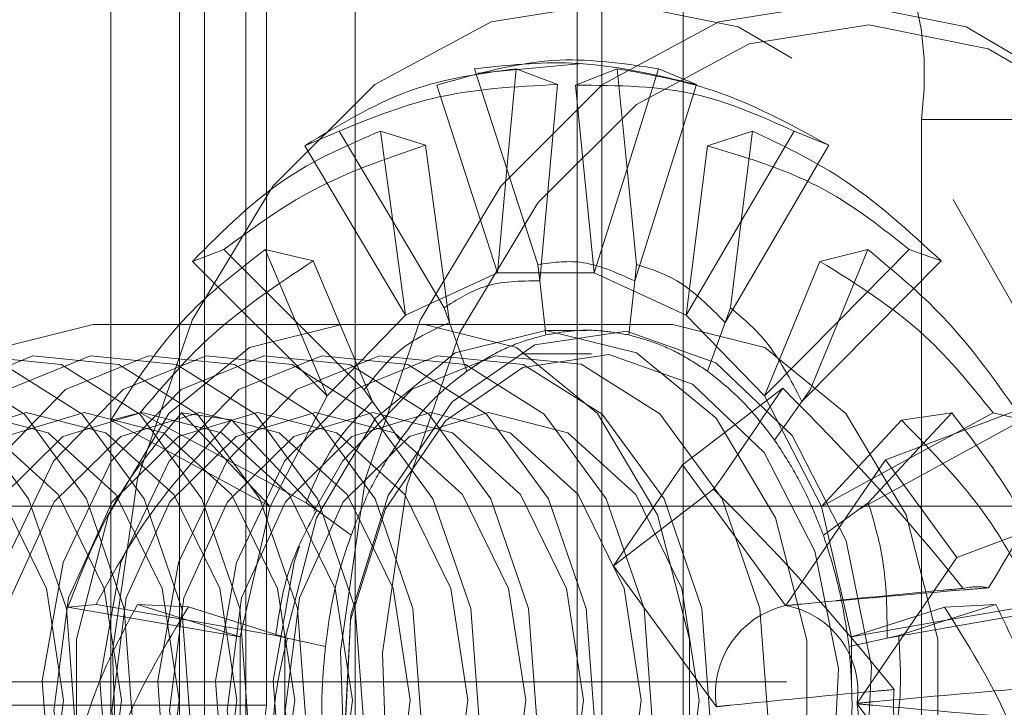
# Paper-space layout 'Sheet2' of a CAD drawing. Units: inches. Extents: x 0.1 to 18.4, y 0.1 to 10.9.
# Drawn here: x 4.2 to 4.3, y 2.5 to 2.6 of the extents above; entities that cross this region are included whole.
import ezdxf

# ---------------------------------------------------------------- set-up
doc = ezdxf.new("R2010")
doc.units = ezdxf.units.IN
doc.header["$MEASUREMENT"] = 0
doc.linetypes.add('HIDDEN', pattern=[0.07500000000000001, 0.05, -0.025])

psp = doc.layouts.new('Sheet2')

# ---------------------------------------------------------------- linework, layer by layer
at = {"color": 7, "linetype": 'HIDDEN', "lineweight": 18}
for p, q in [((4.246297414626413, 2.400989650248232), (4.246297414626413, 2.580074189450711)), ((4.24165760635091, 2.576290587650842), (4.24165760635091, 2.404773252048101)), ((4.243576584328006, 2.537154742115871), (4.243576584328006, 2.575833757119812)), ((4.245438916271508, 2.575833757119812), (4.245438916271508, 2.40523008257913)), ((4.246018892305946, 2.546306198064694), (4.246018892305946, 2.575833757119812)), ((4.248497844170525, 2.493812759744485), (4.248497844170525, 2.575833757119812)), ((4.254718532822513, 2.575833757119812), (4.254718532822513, 2.493812759744485)), ((4.255412160666549, 2.575833757119812), (4.255412160666549, 2.40523008257913)), ((4.257685228003385, 2.493812759744485), (4.257685228003385, 2.575833757119812)), ((4.2577320648043, 2.40523008257913), (4.2577320648043, 2.575833757119812)), ((4.244278964202632, 2.524980738747109), (4.244278964202632, 2.56763165738228)), ((4.254865914827506, 2.564274299064134), (4.251944569479739, 2.564002048572762)), ((4.252751830346799, 2.561330628410986), (4.251846345968887, 2.564128658278845)), ((4.253006298037763, 2.564128658278845), (4.252751830346799, 2.561330628410986)), ((4.254171766886297, 2.563686788157931), (4.253006298037763, 2.564128658278845)), ((4.255838388558958, 2.564128658278845), (4.254674578501993, 2.563669378215049)), ((4.256117143839621, 2.561330628410986), (4.255838388558958, 2.564128658278845)), ((4.256998340627833, 2.564128658278845), (4.256117143839621, 2.561330628410986)), ((4.258064835242689, 2.563686788157931), (4.256998340627833, 2.564128658278845)), ((4.250785409788673, 2.563669378215049), (4.252486478443143, 2.55841291988337)), ((4.253671652108335, 2.558187716425871), (4.254171766886297, 2.563686788157931)), ((4.254674578501993, 2.563669378215049), (4.255198256084701, 2.55841291988337)), ((4.25633298655726, 2.558187716425871), (4.258064835242689, 2.563686788157931)), ((4.271321748609192, 2.56271039753976), (4.264362036195938, 2.56271039753976)), ((4.264362036195938, 2.56271039753976), (4.264362036195938, 2.418353442159183)), ((4.248049687850272, 2.562384071696702), (4.247086590540897, 2.561969749165542)), ((4.249551227020076, 2.559859932487329), (4.248049687850272, 2.562384071696702)), ((4.250469238857568, 2.561985454901912), (4.249209639919147, 2.562384071696702)), ((4.249209639919147, 2.562384071696702), (4.249551227020076, 2.559859932487329)), ((4.259635046677572, 2.562384071696702), (4.25837339774977, 2.561969749165542)), ((4.260794998746448, 2.562384071696702), (4.259317747166345, 2.559859932487329)), ((4.259317747166345, 2.559859932487329), (4.259635046677572, 2.562384071696702)), ((4.261767363271418, 2.561985454901913), (4.260794998746448, 2.562384071696702)), ((4.247086590540897, 2.561969749165542), (4.249907424646395, 2.557227829599267)), ((4.251140572638644, 2.557024670625273), (4.250469238857568, 2.561985454901912)), ((4.25837339774977, 2.561969749165542), (4.257777309881449, 2.557227829599267)), ((4.258864066026953, 2.557024670625273), (4.261767363271418, 2.561985454901913)), ((4.252751830346799, 2.561330628410986), (4.252486478443143, 2.55841291988337)), ((4.253620173538143, 2.558647368219873), (4.252751830346799, 2.561330628410986)), ((4.256117143839621, 2.561330628410986), (4.255198256084701, 2.55841291988337)), ((4.256384465127453, 2.558647368219873), (4.256117143839621, 2.561330628410986)), ((4.250991176009189, 2.557439328499095), (4.249551227020076, 2.559859932487329)), ((4.249551227020076, 2.559859932487329), (4.249907424646395, 2.557227829599267)), ((4.259317747166345, 2.559859932487329), (4.257777309881449, 2.557227829599267)), ((4.259013462656406, 2.557439328499095), (4.259317747166345, 2.559859932487329)), ((4.244820057552636, 2.559065670822325), (4.243940186957829, 2.558736862599906)), ((4.246828631212984, 2.557062502603965), (4.244820057552636, 2.559065670822325)), ((4.247319680396983, 2.558749326742861), (4.245980009621511, 2.559065670822325)), ((4.245980009621511, 2.559065670822325), (4.246828631212984, 2.557062502603965)), ((4.262864676975209, 2.559065670822325), (4.261519801332837, 2.558736862599906)), ((4.264024629044084, 2.559065670822325), (4.262040342973437, 2.557062502603965)), ((4.262040342973437, 2.557062502603965), (4.262864676975209, 2.559065670822325)), ((4.264916921732002, 2.558749326742862), (4.264024629044084, 2.559065670822325)), ((4.243940186957829, 2.558736862599906), (4.247713550449409, 2.554973653925078)), ((4.248987507841747, 2.554812426050455), (4.247319680396983, 2.558749326742861)), ((4.261519801332837, 2.558736862599906), (4.259971184078435, 2.554973653925079)), ((4.261017130823848, 2.554812426050455), (4.264916921732002, 2.558749326742862)), ((4.249907424646395, 2.557227829599267), (4.252486478443143, 2.55841291988337)), ((4.252486478443143, 2.55841291988337), (4.255198256084701, 2.55841291988337)), ((4.253671652108335, 2.558187716425871), (4.253620173538143, 2.558647368219873)), ((4.255198256084701, 2.55841291988337), (4.257777309881449, 2.557227829599267)), ((4.25633298655726, 2.558187716425871), (4.256384465127453, 2.558647368219873)), ((4.25384099785205, 2.556675629462018), (4.253671652108335, 2.558187716425871)), ((4.256163640813546, 2.556675629462018), (4.25633298655726, 2.558187716425871)), ((4.251140572638644, 2.557024670625273), (4.250991176009189, 2.557439328499095)), ((4.258864066026953, 2.557024670625273), (4.259013462656406, 2.557439328499095)), ((4.248754817136031, 2.555141500402318), (4.246828631212984, 2.557062502603965)), ((4.246828631212984, 2.557062502603965), (4.247713550449409, 2.554973653925078)), ((4.247713550449409, 2.554973653925078), (4.249907424646395, 2.557227829599267)), ((4.251632033128493, 2.55566059726877), (4.251140572638644, 2.557024670625273)), ((4.257777309881449, 2.557227829599267), (4.259971184078435, 2.554973653925079)), ((4.258372605537104, 2.555660597268771), (4.258864066026953, 2.557024670625273)), ((4.262040342973437, 2.557062502603965), (4.259971184078435, 2.554973653925079)), ((4.261249821529566, 2.555141500402318), (4.262040342973437, 2.557062502603965)), ((4.241162994818427, 2.556968927723488), (4.24812270723168, 2.556968927723488)), ((4.24812270723168, 2.556968927723488), (4.257402323782684, 2.556968927723488)), ((4.253842367263922, 2.556804885728735), (4.254994471554295, 2.556804885728735)), ((4.25314663675697, 2.556148717749735), (4.255118314539683, 2.556148717749735)), ((4.269251599131578, 2.555401532396715), (4.263352985182416, 2.553179767587789)), ((4.248987507841747, 2.554812426050455), (4.248754817136031, 2.555141500402318)), ((4.260477100626571, 2.55518681512957), (4.257667093423496, 2.553040630389344)), ((4.261017130823848, 2.554812426050455), (4.261249821529566, 2.555141500402318)), ((4.246119607544204, 2.551871047281559), (4.247713550449409, 2.554973653925078)), ((4.249752975500777, 2.553729891305497), (4.248987507841747, 2.554812426050455)), ((4.259971184078435, 2.554973653925079), (4.261565126983641, 2.551871047281559)), ((4.260251663164818, 2.553729891305497), (4.261017130823848, 2.554812426050455)), ((4.242473593791669, 2.554498283853956), (4.241654190944462, 2.554287175980032)), ((4.241654190944462, 2.554287175980032), (4.246119607544204, 2.551871047281559)), ((4.244850549572563, 2.553212170688715), (4.242473593791669, 2.554498283853956)), ((4.24503139223093, 2.554295178452416), (4.243633545860544, 2.554498283853956)), ((4.243633545860544, 2.554498283853956), (4.244850549572563, 2.553212170688715)), ((4.24742321470125, 2.551767532614016), (4.24503139223093, 2.554295178452416)), ((4.263805797346206, 2.554287175980032), (4.261565126983641, 2.551871047281559)), ((4.262581423964345, 2.551767532614016), (4.267205209898056, 2.554295178452416)), ((4.265211140736175, 2.554498283853957), (4.263805797346206, 2.554287175980032)), ((4.266371092805051, 2.554498283853957), (4.264018424613858, 2.553212170688715)), ((4.264018424613858, 2.553212170688715), (4.265211140736175, 2.554498283853957)), ((4.267205209898056, 2.554295178452416), (4.266371092805051, 2.554498283853957)), ((4.247130007306798, 2.551978811353562), (4.244850549572563, 2.553212170688715)), ((4.244850549572563, 2.553212170688715), (4.246119607544204, 2.551871047281559)), ((4.263352985182416, 2.553179767587789), (4.260564857986997, 2.549097903300166)), ((4.264018424613858, 2.553212170688715), (4.261565126983641, 2.551871047281559)), ((4.262874631358797, 2.551978811353562), (4.264018424613858, 2.553212170688715)), ((4.263352985182416, 2.553179767587789), (4.265355251068977, 2.550444462551948)), ((4.255732940684039, 2.550208998817094), (4.257667093423496, 2.553040630389344)), ((4.260553407341157, 2.54909762309596), (4.257667093423496, 2.553040630389344)), ((4.271253865018138, 2.552666227360874), (4.265355251068977, 2.550444462551948)), ((4.258542947887114, 2.55235518355732), (4.255732940684039, 2.550208998817094)), ((4.356602755216461, 2.551883625886218), (4.116966955145665, 2.551883625886218)), ((4.458327283682186, 2.551883625886218), (4.119226601050125, 2.551883625886218)), ((4.476404450917856, 2.551883625886218), (4.137303768285794, 2.551883625886218)), ((4.478664096822314, 2.551883625886218), (4.139563414190253, 2.551883625886218)), ((4.245281622167997, 2.548223714424109), (4.246119607544204, 2.551871047281559)), ((4.24742321470125, 2.551767532614016), (4.247130007306798, 2.551978811353562)), ((4.248387760221669, 2.551072502523901), (4.24742321470125, 2.551767532614016)), ((4.261565126983641, 2.551871047281559), (4.262403112359848, 2.54822371442411)), ((4.261616878443927, 2.551072502523902), (4.262581423964345, 2.551767532614016)), ((4.262581423964345, 2.551767532614016), (4.262874631358797, 2.551978811353562)), ((4.262567123873557, 2.546362598264325), (4.265355251068977, 2.550444462551948)), ((4.255732940684039, 2.550208998817094), (4.2586192546017, 2.54626599152371)), ((4.601698117873953, 2.549258953970208), (3.815141957536719, 2.549258953970206)), ((4.601698117873952, 2.549258953970208), (3.856602755216461, 2.549258953970206)), ((4.601698117873952, 2.549258953970208), (4.115531344669609, 2.549258953970206)), ((4.601698117873953, 2.549258953970208), (4.115531344669609, 2.549258953970206)), ((4.241239984789068, 2.549128998450918), (4.240452371718054, 2.549056255635061)), ((4.240452371718054, 2.549056255635061), (4.245281622167997, 2.548223714424109)), ((4.243810610511882, 2.548685834056286), (4.241239984789068, 2.549128998450918)), ((4.243828367948541, 2.549059013099121), (4.242399936857944, 2.549128998450918)), ((4.242399936857944, 2.549128998450918), (4.243810610511882, 2.548685834056286)), ((4.246600817128817, 2.548188045700534), (4.243828367948541, 2.549059013099121)), ((4.265007616572613, 2.549056255635062), (4.262403112359848, 2.54822371442411)), ((4.263403821536778, 2.548188045700535), (4.268408234180445, 2.549059013099122)), ((4.266444749738776, 2.549128998450918), (4.265007616572613, 2.549056255635062)), ((4.265058363674539, 2.548685834056286), (4.266444749738776, 2.549128998450918)), ((4.267604701807652, 2.549128998450918), (4.265058363674539, 2.548685834056286)), ((4.246275794228294, 2.548260847392671), (4.243810610511882, 2.548685834056286)), ((4.243810610511882, 2.548685834056286), (4.245281622167997, 2.548223714424109)), ((4.265058363674539, 2.548685834056286), (4.262403112359848, 2.54822371442411)), ((4.263728844437302, 2.548260847392672), (4.265058363674539, 2.548685834056286)), ((4.245281622167997, 2.544388681705278), (4.245281622167997, 2.548223714424109)), ((4.246600817128817, 2.548188045700534), (4.246275794228294, 2.548260847392671)), ((4.247670024074702, 2.547948554653042), (4.246600817128817, 2.548188045700534)), ((4.262334614590895, 2.547948554653042), (4.263403821536778, 2.548188045700534)), ((4.262403112359848, 2.54822371442411), (4.262403112359848, 2.546903426441599)), ((4.263403821536778, 2.548188045700534), (4.263728844437302, 2.548260847392672)), ((4.460586929586644, 2.546962366043698), (4.121486246954583, 2.546962366043698)), ((4.236739275754942, 2.546306198064694), (4.246018892305946, 2.546306198064694)), ((4.265453635925513, 2.542403397312297), (4.26256732200785, 2.546346404605681))]:
    psp.add_line(p, q, dxfattribs=at)
at = {"color": 7, "linetype": 'HIDDEN', "lineweight": 18, "flags": 128}
for points in [[(4.265253059064518, 2.560464355925946), (4.267438950626691, 2.55661833785808), (4.268879844933184, 2.552124370121599), (4.269485205295481, 2.547264825237042), (4.269216994695662, 2.542345046281662), (4.26809206579212, 2.537674161060907), (4.266181102005066, 2.533545658471512), (4.263604176217273, 2.530218947514739), (4.260523206153257, 2.527903057674788), (4.257131780493157, 2.526743504827551), (4.253642994983987, 2.526813147942956), (4.250276062850144, 2.528107611087935), (4.247242540820308, 2.530545558382384), (4.244733036240128, 2.533973804631651), (4.242905230511687, 2.538176940515687), (4.241873971391104, 2.542890867548844), (4.24170405668163, 2.54781939235902), (4.242406162749363, 2.552652837606544), (4.243936173687904, 2.557087500150346), (4.246197953282995, 2.560844733833251), (4.249049385604437, 2.563688457844824), (4.252311304672635, 2.565439990546931), (4.255778752116038, 2.565989276698214), (4.259233855459395, 2.565301802629652), (4.262459517852665, 2.563420764865328), (4.265253059064518, 2.560464355925946)], [(4.271633604699089, 2.560464355925946), (4.273819496261261, 2.55661833785808), (4.275260390567754, 2.552124370121599), (4.275865750930053, 2.547264825237042), (4.275597540330233, 2.542345046281662), (4.274472611426692, 2.537674161060907), (4.272561647639637, 2.533545658471512), (4.269984721851843, 2.530218947514739), (4.266903751787828, 2.527903057674788), (4.263512326127727, 2.526743504827551), (4.260023540618557, 2.526813147942956), (4.256656608484715, 2.528107611087935), (4.25362308645488, 2.530545558382384), (4.251113581874699, 2.533973804631651), (4.249285776146258, 2.538176940515687), (4.248254517025675, 2.542890867548844), (4.248084602316201, 2.54781939235902), (4.248786708383934, 2.552652837606544), (4.250316719322475, 2.557087500150346), (4.252578498917567, 2.560844733833251), (4.255429931239008, 2.563688457844824), (4.258691850307206, 2.565439990546931), (4.262159297750609, 2.565989276698214), (4.265614401093966, 2.565301802629652), (4.268840063487235, 2.563420764865328), (4.271633604699089, 2.560464355925946)], [(4.266926108729161, 2.528214092745876), (4.264202113701538, 2.527371960376355), (4.260825406145298, 2.527439366192337), (4.257566637399611, 2.528692244442213), (4.25463056788968, 2.531051872177779), (4.252201681660921, 2.534369985310307), (4.250432594567908, 2.538438094588513), (4.249434464858941, 2.543000585744988), (4.249270008694499, 2.547770780680702), (4.249949559460222, 2.552448950504294), (4.251430418482285, 2.556741148600643), (4.253619537942115, 2.560377680377754), (4.256379367413032, 2.563130049169844), (4.259536496659436, 2.564825313523202), (4.262892551639665, 2.56535695374376), (4.266236659076604, 2.564691564921223), (4.269358696401226, 2.562870955882441), (4.272062494526373, 2.560009522189053), (4.272062494526373, 2.560009522189053)], [(4.241162994818427, 2.556968927723488), (4.238584269494917, 2.556325886442497), (4.236316576503355, 2.554474322868293), (4.234633433086106, 2.551637562894091), (4.233737851179844, 2.548157761638899), (4.233737851179844, 2.54445463449049), (4.234633433086106, 2.540974833235298), (4.236316576503355, 2.538138073261097), (4.238584269494917, 2.536286509686892), (4.241162994818427, 2.535643468405902)], [(4.24812270723168, 2.535643468405902), (4.24554398190817, 2.536286509686892), (4.243276288916608, 2.538138073261097), (4.241593145499359, 2.540974833235298), (4.240697563593097, 2.54445463449049), (4.240697563593097, 2.548157761638899), (4.241593145499359, 2.551637562894091), (4.243276288916608, 2.554474322868293), (4.24554398190817, 2.556325886442497), (4.24812270723168, 2.556968927723488)], [(4.253842367263922, 2.556804885728735), (4.256381419890148, 2.55617173739053), (4.258614225297224, 2.554348659409774), (4.260271474200361, 2.551555541896714), (4.26115327792345, 2.548129276045449), (4.26115327792345, 2.544483120083938), (4.260271474200361, 2.541056854232672), (4.258614225297224, 2.538263736719613), (4.256381419890148, 2.536440658738857), (4.253842367263922, 2.535807510400651), (4.251303314637696, 2.536440658738857), (4.24907050923062, 2.538263736719613), (4.247413260327484, 2.541056854232672), (4.246531456604394, 2.544483120083938), (4.246531456604394, 2.548129276045449), (4.247413260327484, 2.551555541896714), (4.24907050923062, 2.554348659409775), (4.251303314637697, 2.55617173739053), (4.253842367263922, 2.556804885728735)], [(4.260740036005785, 2.553857215590696), (4.262255160226534, 2.550907088392242), (4.262965438464255, 2.547402025918378), (4.262785200680887, 2.543764790432661), (4.261736186213133, 2.540434086214551), (4.259944921687606, 2.537811645348709), (4.257627460042336, 2.536213772906661), (4.255063321353831, 2.535833195887004), (4.252561778590585, 2.536715817495027), (4.250424554728681, 2.538755180538695), (4.248909430507932, 2.541705307737149), (4.248199152270211, 2.545210370211014), (4.248379390053579, 2.54884760569673), (4.249428404521333, 2.55217830991484), (4.25121966904686, 2.554800750780682), (4.253537130692131, 2.55639862322273), (4.256101269380634, 2.556779200242388), (4.258602812143882, 2.555896578634364), (4.260740036005785, 2.553857215590696)], [(4.250442611369431, 2.535643468405902), (4.253021336692941, 2.536286509686892), (4.255289029684504, 2.538138073261097), (4.256972173101752, 2.540974833235299), (4.257867755008014, 2.54445463449049), (4.257867755008014, 2.548157761638899), (4.256972173101752, 2.551637562894091), (4.255289029684504, 2.554474322868293), (4.253021336692941, 2.556325886442497), (4.250442611369431, 2.556968927723488)], [(4.257402323782684, 2.556968927723488), (4.259981049106195, 2.556325886442497), (4.262248742097758, 2.554474322868293), (4.263931885515006, 2.551637562894091), (4.264827467421267, 2.548157761638899), (4.264827467421267, 2.54445463449049), (4.263931885515005, 2.540974833235298), (4.262248742097758, 2.538138073261097), (4.259981049106195, 2.536286509686892), (4.257402323782684, 2.535643468405902)], [(4.228721760335388, 2.553140152910039), (4.230676204875653, 2.555147677373812), (4.232998291265328, 2.556088788946567), (4.23540794161547, 2.555849975683304), (4.237614516531202, 2.55446004198808), (4.23935187051211, 2.552086634377777), (4.24041045302748, 2.549016020837961), (4.240662583402947, 2.545618562678964), (4.240077850994179, 2.542304043495905), (4.238726783159407, 2.539472243219352), (4.236772338619141, 2.537464718755579), (4.234450252229466, 2.536523607182824), (4.232040601879325, 2.536762420446087), (4.229834026963592, 2.538152354141311), (4.228096672982685, 2.540525761751615), (4.227038090467314, 2.54359637529143), (4.226785960091848, 2.546993833450427), (4.227370692500616, 2.550308352633487), (4.228721760335388, 2.553140152910039)], [(4.230340034929038, 2.553140152910039), (4.232294479469304, 2.555147677373812), (4.234616565858978, 2.556088788946567), (4.237026216209121, 2.555849975683304), (4.239232791124854, 2.55446004198808), (4.240970145105761, 2.552086634377777), (4.242028727621131, 2.549016020837961), (4.242280857996597, 2.545618562678964), (4.24169612558783, 2.542304043495905), (4.240345057753058, 2.539472243219352), (4.238390613212792, 2.537464718755579), (4.236068526823117, 2.536523607182824), (4.233658876472975, 2.536762420446087), (4.231452301557242, 2.538152354141311), (4.229714947576335, 2.540525761751615), (4.228656365060965, 2.54359637529143), (4.228404234685499, 2.546993833450427), (4.228988967094266, 2.550308352633487), (4.230340034929038, 2.553140152910039)], [(4.231958309522689, 2.553140152910039), (4.233912754062955, 2.555147677373812), (4.236234840452629, 2.556088788946567), (4.238644490802772, 2.555849975683304), (4.240851065718505, 2.55446004198808), (4.242588419699412, 2.552086634377777), (4.243647002214782, 2.549016020837961), (4.243899132590248, 2.545618562678964), (4.243314400181481, 2.542304043495905), (4.241963332346709, 2.539472243219352), (4.240008887806443, 2.537464718755579), (4.237686801416769, 2.536523607182824), (4.235277151066626, 2.536762420446087), (4.233070576150894, 2.538152354141311), (4.231333222169987, 2.540525761751615), (4.230274639654616, 2.54359637529143), (4.230022509279149, 2.546993833450427), (4.230607241687917, 2.550308352633487), (4.231958309522689, 2.553140152910039)], [(4.23357658411634, 2.553140152910039), (4.235531028656606, 2.555147677373812), (4.23785311504628, 2.556088788946567), (4.240262765396423, 2.555849975683304), (4.242469340312155, 2.55446004198808), (4.244206694293062, 2.552086634377777), (4.245265276808433, 2.549016020837961), (4.245517407183899, 2.545618562678964), (4.244932674775132, 2.542304043495905), (4.24358160694036, 2.539472243219352), (4.241627162400094, 2.537464718755579), (4.239305076010419, 2.536523607182824), (4.236895425660276, 2.536762420446087), (4.234688850744544, 2.538152354141311), (4.232951496763637, 2.540525761751615), (4.231892914248267, 2.54359637529143), (4.2316407838728, 2.546993833450427), (4.232225516281567, 2.550308352633487), (4.23357658411634, 2.553140152910039)], [(4.23519485870999, 2.553140152910039), (4.237149303250257, 2.555147677373812), (4.239471389639931, 2.556088788946567), (4.241881039990074, 2.555849975683304), (4.244087614905806, 2.55446004198808), (4.245824968886713, 2.552086634377777), (4.246883551402084, 2.549016020837961), (4.24713568177755, 2.545618562678964), (4.246550949368783, 2.542304043495905), (4.245199881534011, 2.539472243219352), (4.243245436993744, 2.537464718755579), (4.24092335060407, 2.536523607182824), (4.238513700253927, 2.536762420446087), (4.236307125338195, 2.538152354141311), (4.234569771357288, 2.540525761751615), (4.233511188841918, 2.54359637529143), (4.233259058466452, 2.546993833450427), (4.233843790875219, 2.550308352633487), (4.23519485870999, 2.553140152910039)], [(4.236813133303642, 2.553140152910039), (4.238767577843908, 2.555147677373812), (4.241089664233582, 2.556088788946567), (4.243499314583724, 2.555849975683304), (4.245705889499456, 2.55446004198808), (4.247443243480364, 2.552086634377777), (4.248501825995734, 2.549016020837961), (4.248753956371201, 2.545618562678964), (4.248169223962433, 2.542304043495905), (4.246818156127661, 2.539472243219352), (4.244863711587396, 2.537464718755579), (4.242541625197721, 2.536523607182824), (4.240131974847579, 2.536762420446087), (4.237925399931846, 2.538152354141311), (4.236188045950938, 2.540525761751615), (4.235129463435569, 2.54359637529143), (4.234877333060102, 2.546993833450427), (4.235462065468869, 2.550308352633487), (4.236813133303642, 2.553140152910039)], [(4.238431407897292, 2.553140152910039), (4.240385852437559, 2.555147677373812), (4.242707938827233, 2.556088788946567), (4.245117589177375, 2.555849975683304), (4.247324164093108, 2.55446004198808), (4.249061518074015, 2.552086634377777), (4.250120100589386, 2.549016020837961), (4.250372230964851, 2.545618562678964), (4.249787498556084, 2.542304043495905), (4.248436430721312, 2.539472243219352), (4.246481986181046, 2.537464718755579), (4.244159899791372, 2.536523607182824), (4.241750249441229, 2.536762420446087), (4.239543674525496, 2.538152354141311), (4.237806320544589, 2.540525761751615), (4.236747738029219, 2.54359637529143), (4.236495607653753, 2.546993833450427), (4.23708034006252, 2.550308352633487), (4.238431407897292, 2.553140152910039)], [(4.240049682490943, 2.553140152910039), (4.242004127031209, 2.555147677373812), (4.244326213420884, 2.556088788946567), (4.246735863771026, 2.555849975683304), (4.248942438686758, 2.55446004198808), (4.250679792667666, 2.552086634377777), (4.251738375183036, 2.549016020837961), (4.251990505558502, 2.545618562678964), (4.251405773149735, 2.542304043495905), (4.250054705314962, 2.539472243219352), (4.248100260774697, 2.537464718755579), (4.245778174385022, 2.536523607182824), (4.24336852403488, 2.536762420446087), (4.241161949119148, 2.538152354141311), (4.239424595138241, 2.540525761751615), (4.23836601262287, 2.54359637529143), (4.238113882247403, 2.546993833450427), (4.238698614656171, 2.550308352633487), (4.240049682490943, 2.553140152910039)], [(4.241667957084594, 2.553140152910039), (4.24362240162486, 2.555147677373812), (4.245944488014534, 2.556088788946567), (4.248354138364677, 2.555849975683304), (4.250560713280409, 2.55446004198808), (4.252298067261316, 2.552086634377777), (4.253356649776687, 2.549016020837961), (4.253608780152152, 2.545618562678964), (4.253024047743386, 2.542304043495905), (4.251672979908614, 2.539472243219352), (4.249718535368348, 2.537464718755579), (4.247396448978673, 2.536523607182824), (4.24498679862853, 2.536762420446087), (4.242780223712798, 2.538152354141311), (4.241042869731891, 2.540525761751615), (4.239984287216521, 2.54359637529143), (4.239732156841054, 2.546993833450427), (4.240316889249821, 2.550308352633487), (4.241667957084594, 2.553140152910039)], [(4.243286231678245, 2.553140152910039), (4.245240676218511, 2.555147677373812), (4.247562762608185, 2.556088788946567), (4.249972412958328, 2.555849975683304), (4.25217898787406, 2.55446004198808), (4.253916341854967, 2.552086634377777), (4.254974924370337, 2.549016020837961), (4.255227054745804, 2.545618562678964), (4.254642322337037, 2.542304043495905), (4.253291254502265, 2.539472243219352), (4.251336809961998, 2.537464718755579), (4.249014723572324, 2.536523607182824), (4.246605073222181, 2.536762420446087), (4.244398498306449, 2.538152354141311), (4.242661144325542, 2.540525761751615), (4.241602561810172, 2.54359637529143), (4.241350431434705, 2.546993833450427), (4.241935163843473, 2.550308352633487), (4.243286231678245, 2.553140152910039)], [(4.244904506271896, 2.553140152910039), (4.246858950812162, 2.555147677373812), (4.249181037201836, 2.556088788946567), (4.251590687551979, 2.555849975683304), (4.253797262467711, 2.55446004198808), (4.255534616448617, 2.552086634377777), (4.256593198963988, 2.549016020837961), (4.256845329339455, 2.545618562678964), (4.256260596930687, 2.542304043495905), (4.254909529095915, 2.539472243219352), (4.25295508455565, 2.537464718755579), (4.250632998165975, 2.536523607182824), (4.248223347815832, 2.536762420446087), (4.246016772900099, 2.538152354141311), (4.244279418919192, 2.540525761751615), (4.243220836403823, 2.54359637529143), (4.242968706028356, 2.546993833450427), (4.243553438437123, 2.550308352633487), (4.244904506271896, 2.553140152910039)], [(4.246522780865547, 2.553140152910039), (4.248477225405813, 2.555147677373812), (4.250799311795487, 2.556088788946567), (4.25320896214563, 2.555849975683304), (4.255415537061362, 2.55446004198808), (4.257152891042269, 2.552086634377777), (4.25821147355764, 2.549016020837961), (4.258463603933105, 2.545618562678964), (4.257878871524338, 2.542304043495905), (4.256527803689566, 2.539472243219352), (4.2545733591493, 2.537464718755579), (4.252251272759626, 2.536523607182824), (4.249841622409483, 2.536762420446087), (4.24763504749375, 2.538152354141311), (4.245897693512844, 2.540525761751615), (4.244839110997473, 2.54359637529143), (4.244586980622007, 2.546993833450427), (4.245171713030774, 2.550308352633487), (4.246522780865547, 2.553140152910039)], [(4.2473441652297, 2.551741070841572), (4.24814097204057, 2.553144460654298), (4.250096648553748, 2.555153250549608), (4.252420198657266, 2.556094955346648), (4.254831367916693, 2.555855991548814), (4.257039333734273, 2.554465181716854), (4.258777782846303, 2.552090278042669), (4.259837032633093, 2.549017728959211), (4.260089321937496, 2.545618129231941), (4.259504220946007, 2.542301520760716), (4.25815230147337, 2.539467935475093), (4.256196624960192, 2.537459145579783), (4.253873074856675, 2.536517440782743), (4.251461905597248, 2.536756404580577), (4.249253939779667, 2.538147214412538), (4.247515490667638, 2.540522118086723), (4.246456240880848, 2.543594667170181), (4.246203951576445, 2.54699426689745), (4.246789052567934, 2.550310875368676), (4.246939329817552, 2.550757475956503)], [(4.259953696388326, 2.553385276995321), (4.257950049017791, 2.55529717984876), (4.255604852677247, 2.556124637606282), (4.253200972656774, 2.555767846650353), (4.251028352364333, 2.554269841235933), (4.249349041871652, 2.551811302924206), (4.248365590808132, 2.548688767719728), (4.248196617886225, 2.545278859451869), (4.248862503734088, 2.541992863382621), (4.25028293269104, 2.53922711913407), (4.252286580061575, 2.537315216280631), (4.254631776402119, 2.536487758523109), (4.257035656422591, 2.536844549479038), (4.259208276715032, 2.538342554893458), (4.260887587207714, 2.540801093205185), (4.261871038271234, 2.543923628409664), (4.262040011193141, 2.547333536677522), (4.261374125345277, 2.550619532746771), (4.259953696388326, 2.553385276995321)], [(4.230362021780556, 2.552004750222698), (4.232221566831337, 2.553828512287718), (4.23443306890213, 2.554507070202231), (4.23665984684997, 2.553937119674895), (4.238562893918091, 2.552205430506884), (4.239852488441538, 2.549575636676224), (4.240332301344318, 2.546448100454494), (4.239929285461498, 2.543298960880265), (4.23870479630789, 2.540607645906693), (4.236845251257107, 2.538783883841673), (4.234633749186315, 2.53810532592716), (4.232406971238476, 2.538675276454496), (4.230503924170354, 2.540406965622508), (4.229214329646908, 2.543036759453167), (4.228734516744128, 2.546164295674898), (4.229137532626948, 2.549313435249126), (4.230362021780556, 2.552004750222698)], [(4.231980296374207, 2.552004750222698), (4.233839841424989, 2.553828512287718), (4.236051343495781, 2.554507070202231), (4.238278121443621, 2.553937119674895), (4.240181168511742, 2.552205430506884), (4.241470763035188, 2.549575636676224), (4.241950575937969, 2.546448100454494), (4.241547560055149, 2.543298960880265), (4.240323070901541, 2.540607645906693), (4.238463525850758, 2.538783883841673), (4.236252023779966, 2.53810532592716), (4.234025245832126, 2.538675276454496), (4.232122198764005, 2.540406965622508), (4.230832604240558, 2.543036759453167), (4.230352791337778, 2.546164295674898), (4.230755807220598, 2.549313435249126), (4.231980296374207, 2.552004750222698)], [(4.233598570967858, 2.552004750222698), (4.23545811601864, 2.553828512287718), (4.237669618089432, 2.554507070202231), (4.239896396037271, 2.553937119674895), (4.241799443105393, 2.552205430506884), (4.243089037628839, 2.549575636676224), (4.24356885053162, 2.546448100454494), (4.2431658346488, 2.543298960880265), (4.241941345495191, 2.540607645906693), (4.240081800444409, 2.538783883841673), (4.237870298373617, 2.53810532592716), (4.235643520425777, 2.538675276454496), (4.233740473357655, 2.540406965622508), (4.232450878834209, 2.543036759453167), (4.23197106593143, 2.546164295674898), (4.232374081814249, 2.549313435249126), (4.233598570967858, 2.552004750222698)], [(4.235216845561508, 2.552004750222698), (4.237076390612291, 2.553828512287718), (4.239287892683082, 2.554507070202231), (4.241514670630923, 2.553937119674895), (4.243417717699044, 2.552205430506884), (4.24470731222249, 2.549575636676224), (4.245187125125271, 2.546448100454494), (4.244784109242451, 2.543298960880265), (4.243559620088842, 2.540607645906693), (4.241700075038059, 2.538783883841673), (4.239488572967268, 2.53810532592716), (4.237261795019427, 2.538675276454496), (4.235358747951306, 2.540406965622508), (4.23406915342786, 2.543036759453167), (4.23358934052508, 2.546164295674898), (4.233992356407899, 2.549313435249126), (4.235216845561508, 2.552004750222698)], [(4.236835120155159, 2.552004750222698), (4.238694665205942, 2.553828512287718), (4.240906167276733, 2.554507070202231), (4.243132945224573, 2.553937119674895), (4.245035992292695, 2.552205430506884), (4.246325586816141, 2.549575636676224), (4.246805399718921, 2.546448100454494), (4.246402383836101, 2.543298960880265), (4.245177894682493, 2.540607645906693), (4.243318349631711, 2.538783883841673), (4.241106847560919, 2.53810532592716), (4.238880069613079, 2.538675276454496), (4.236977022544957, 2.540406965622508), (4.235687428021511, 2.543036759453167), (4.235207615118731, 2.546164295674898), (4.235610631001551, 2.549313435249126), (4.236835120155159, 2.552004750222698)], [(4.238453394748809, 2.552004750222698), (4.240312939799592, 2.553828512287718), (4.242524441870384, 2.554507070202231), (4.244751219818224, 2.553937119674895), (4.246654266886345, 2.552205430506884), (4.247943861409792, 2.549575636676224), (4.248423674312572, 2.546448100454494), (4.248020658429752, 2.543298960880265), (4.246796169276144, 2.540607645906694), (4.244936624225361, 2.538783883841673), (4.242725122154569, 2.53810532592716), (4.240498344206729, 2.538675276454496), (4.238595297138608, 2.540406965622508), (4.237305702615162, 2.543036759453167), (4.236825889712382, 2.546164295674898), (4.237228905595201, 2.549313435249126), (4.238453394748809, 2.552004750222698)], [(4.240071669342461, 2.552004750222698), (4.241931214393243, 2.553828512287718), (4.244142716464035, 2.554507070202231), (4.246369494411875, 2.553937119674895), (4.248272541479996, 2.552205430506884), (4.249562136003443, 2.549575636676224), (4.250041948906222, 2.546448100454494), (4.249638933023403, 2.543298960880265), (4.248414443869795, 2.540607645906694), (4.246554898819013, 2.538783883841673), (4.24434339674822, 2.53810532592716), (4.24211661880038, 2.538675276454496), (4.240213571732259, 2.540406965622508), (4.238923977208812, 2.543036759453167), (4.238444164306032, 2.546164295674898), (4.238847180188853, 2.549313435249126), (4.240071669342461, 2.552004750222698)], [(4.241689943936112, 2.552004750222698), (4.243549488986893, 2.553828512287718), (4.245760991057685, 2.554507070202231), (4.247987769005525, 2.553937119674895), (4.249890816073647, 2.552205430506884), (4.251180410597094, 2.549575636676224), (4.251660223499874, 2.546448100454494), (4.251257207617054, 2.543298960880265), (4.250032718463445, 2.540607645906694), (4.248173173412663, 2.538783883841673), (4.245961671341871, 2.53810532592716), (4.243734893394032, 2.538675276454496), (4.241831846325909, 2.540406965622508), (4.240542251802463, 2.543036759453167), (4.240062438899684, 2.546164295674898), (4.240465454782504, 2.549313435249126), (4.241689943936112, 2.552004750222698)], [(4.243308218529763, 2.552004750222698), (4.245167763580545, 2.553828512287718), (4.247379265651336, 2.554507070202231), (4.249606043599177, 2.553937119674895), (4.251509090667298, 2.552205430506884), (4.252798685190744, 2.549575636676224), (4.253278498093525, 2.546448100454494), (4.252875482210705, 2.543298960880265), (4.251650993057096, 2.540607645906694), (4.249791448006314, 2.538783883841673), (4.247579945935522, 2.53810532592716), (4.245353167987682, 2.538675276454496), (4.24345012091956, 2.540406965622508), (4.242160526396114, 2.543036759453167), (4.241680713493334, 2.546164295674898), (4.242083729376154, 2.549313435249126), (4.243308218529763, 2.552004750222698)], [(4.244926493123414, 2.552004750222698), (4.246786038174196, 2.553828512287718), (4.248997540244987, 2.554507070202231), (4.251224318192827, 2.553937119674895), (4.253127365260949, 2.552205430506884), (4.254416959784395, 2.549575636676224), (4.254896772687175, 2.546448100454494), (4.254493756804355, 2.543298960880265), (4.253269267650746, 2.540607645906694), (4.251409722599965, 2.538783883841673), (4.249198220529173, 2.53810532592716), (4.246971442581333, 2.538675276454496), (4.245068395513211, 2.540406965622508), (4.243778800989765, 2.543036759453167), (4.243298988086985, 2.546164295674898), (4.243702003969805, 2.549313435249126), (4.244926493123414, 2.552004750222698)], [(4.246544767717064, 2.552004750222698), (4.248404312767846, 2.553828512287718), (4.250615814838638, 2.554507070202231), (4.252842592786478, 2.553937119674895), (4.254745639854599, 2.552205430506884), (4.256035234378046, 2.549575636676224), (4.256515047280826, 2.546448100454494), (4.256112031398006, 2.543298960880265), (4.254887542244398, 2.540607645906694), (4.253027997193615, 2.538783883841673), (4.250816495122823, 2.53810532592716), (4.248589717174984, 2.538675276454496), (4.246686670106862, 2.540406965622508), (4.245397075583416, 2.543036759453167), (4.244917262680636, 2.546164295674898), (4.245320278563455, 2.549313435249126), (4.246544767717064, 2.552004750222698)], [(4.248163042310715, 2.552004750222698), (4.250022587361497, 2.553828512287718), (4.252234089432289, 2.554507070202231), (4.254460867380129, 2.553937119674895), (4.25636391444825, 2.552205430506884), (4.257653508971697, 2.549575636676224), (4.258133321874476, 2.546448100454494), (4.257730305991656, 2.543298960880265), (4.256505816838049, 2.540607645906694), (4.254646271787267, 2.538783883841673), (4.252434769716474, 2.53810532592716), (4.250207991768635, 2.538675276454496), (4.248304944700513, 2.540406965622508), (4.247015350177066, 2.543036759453167), (4.246535537274286, 2.546164295674898), (4.246938553157107, 2.549313435249126), (4.248163042310715, 2.552004750222698)], [(4.230939515410563, 2.546306198064695), (4.231394214260934, 2.542659329738551), (4.232703467420052, 2.539452327554585), (4.234709359634409, 2.537072003306494), (4.237169950699137, 2.535805459228443), (4.239788457017372, 2.535805459228443), (4.2422490480821, 2.537072003306494), (4.244254940296456, 2.539452327554585), (4.245564193455574, 2.542659329738551), (4.246018892305946, 2.546306198064694)]]:
    psp.add_lwpolyline(points, dxfattribs=at)
at = {"color": 7, "linetype": 'HIDDEN', "lineweight": 18}
for centre, radius, start, end in [((4.255662395679373, 2.563940712500391), 0.008786206235902618, 351.9505330244641, 78.57824634104352), ((4.262622108092626, 2.56394071250039), 0.008786206235903373, 351.9505330244707, 78.57824634104468), ((4.231421203075645, 2.571350880970918), 0.04105509207991324, 328.001950563625, 337.1396429468772), ((4.10248466522579, 2.661027547585963), 0.1901680054340776, 325.14828456004, 326.1814688997627), ((4.214534385100702, 2.508669401303166), 0.06538044737525064, 38.73471219949812, 45.35612499473425), ((4.212600232361384, 2.50583776973104), 0.06538044737506386, 38.73471219948928, 45.35612499474435), ((4.265926536885974, 2.547954209348465), 0.001671370865166795, 79.23783400696195, 103.5657309991324), ((4.261120091917723, 2.546634168215463), 0.002527793772752102, 102.9547515604682, 188.3750018993228), ((4.260593298467474, 2.547701565332153), 0.001396627574496979, 91.16683371491493, 91.63673129747725), ((4.260129468469507, 2.546678704471764), 0.00245806570361355, 352.6113253304704, 79.79754659036473), ((4.268257356088994, 2.546306324845149), 0.004677843305180011, 174.5905136591817, 186.8114786420539), ((4.262566635752013, 2.546306190880286), 0.003947585836193726, 180.5834688277625, 180.8185234740514), ((4.260066484691829, 2.545978227913927), 0.002527793772750838, 282.9547515604343, 8.375001899347781), ((4.258619941113838, 2.546306205252459), 0.003947585579872106, 0.583468816968917, 0.8185234785264944)]:
    psp.add_arc(centre, radius, start, end, dxfattribs=at)
for points, knots in [([(4.250785409788673, 2.563669378215049), (4.251928386651477, 2.563996582983032), (4.253973731533888, 2.564582112418909), (4.256072432776929, 2.564267471836322), (4.256998340627833, 2.564128658278845)], [0, 0, 0, 0, 0.5588186484506078, 1, 1, 1, 1]), ([(4.258064835242689, 2.563686788157931), (4.25689856513026, 2.56396438718264), (4.254841326026838, 2.564454057253593), (4.252751449772561, 2.564226996112172), (4.251846345968887, 2.564128658278845)], [0, 0, 0, 0, 0.566910336522499, 1, 1, 1, 1]), ([(4.247086590540897, 2.561969749165542), (4.248122441094999, 2.56259907446038), (4.249976084592713, 2.563725245350673), (4.252078674556004, 2.564005163577298), (4.253006298037763, 2.564128658278845)], [0, 0, 0, 0, 0.5588186484506065, 1, 1, 1, 1]), ([(4.261767363271418, 2.561985454901913), (4.260697820597174, 2.562571534497741), (4.258811203604433, 2.563605348062374), (4.256736793941704, 2.563970510291792), (4.255838388558958, 2.564128658278845)], [0, 0, 0, 0, 0.5669103365224973, 1, 1, 1, 1]), ([(4.254171766886297, 2.563686788157931), (4.252980908989883, 2.563628733284836), (4.250880298329442, 2.563526327543832), (4.248905118024044, 2.562729269358122), (4.248049687850272, 2.562384071696702)], [0, 0, 0, 0, 0.5669103365224992, 1, 1, 1, 1]), ([(4.254674578501993, 2.563669378215049), (4.255853422782981, 2.563662433373719), (4.25796295202696, 2.563650005654371), (4.259928039013718, 2.562771605475026), (4.260794998746448, 2.562384071696702)], [0, 0, 0, 0, 0.5588186484506078, 1, 1, 1, 1]), ([(4.243940186957829, 2.558736862599906), (4.244808138582198, 2.559606705676972), (4.246361328739282, 2.561163280568447), (4.248337701231754, 2.562010357257957), (4.249209639919147, 2.562384071696702)], [0, 0, 0, 0, 0.5588186484506058, 1, 1, 1, 1]), ([(4.264916921732002, 2.558749326742862), (4.264006777794553, 2.559586517355513), (4.262401331785169, 2.561063277539119), (4.260471037276671, 2.561984918516123), (4.259635046677572, 2.562384071696702)], [0, 0, 0, 0, 0.5669103365224983, 1, 1, 1, 1]), ([(4.250469238857568, 2.561985454901912), (4.249328339654979, 2.561597428946485), (4.247315853501371, 2.560912971580955), (4.245574304446667, 2.559623937959606), (4.244820057552636, 2.559065670822325)], [0, 0, 0, 0, 0.566910336522497, 1, 1, 1, 1]), ([(4.25837339774977, 2.561969749165542), (4.259513339605626, 2.561629334524356), (4.261553253375533, 2.561020166161542), (4.263268079664323, 2.559663990315167), (4.264024629044084, 2.559065670822325)], [0, 0, 0, 0, 0.5588186484506079, 1, 1, 1, 1]), ([(4.241654190944462, 2.554287175980032), (4.24230990613513, 2.555312390538389), (4.243483301462015, 2.557147001035372), (4.245215705338052, 2.558478318419468), (4.245980009621511, 2.559065670822325)], [0, 0, 0, 0, 0.5588186484506059, 1, 1, 1, 1]), ([(4.267205209898056, 2.554295178452416), (4.266501532937059, 2.555301530031674), (4.265260283808821, 2.557076681258287), (4.263588646021832, 2.5584645843426), (4.262864676975209, 2.559065670822325)], [0, 0, 0, 0, 0.5669103365224967, 1, 1, 1, 1]), ([(4.247319680396983, 2.558749326742861), (4.246298396060994, 2.558069312389153), (4.244496904237342, 2.556869802854931), (4.243085052280526, 2.555214973390026), (4.242473593791669, 2.554498283853956)], [0, 0, 0, 0, 0.5669103365224988, 1, 1, 1, 1]), ([(4.25633298655726, 2.558187716425871), (4.255821574658114, 2.558420117443438), (4.254924847613522, 2.558827617304102), (4.254012290650216, 2.558701541711702), (4.253620173538143, 2.558647368219873)], [0, 0, 0, 0, 0.5703094405711829, 1, 1, 1, 1]), ([(4.261519801332837, 2.558736862599906), (4.26254987896067, 2.558096300315751), (4.264393191868511, 2.55695002095315), (4.265765608278433, 2.555248821380621), (4.266371092805051, 2.554498283853957)], [0, 0, 0, 0, 0.5588186484506075, 1, 1, 1, 1]), ([(4.258864066026953, 2.557024670625273), (4.258428174619237, 2.557466591548673), (4.257663867776833, 2.558241470749266), (4.256768986964378, 2.558525376569257), (4.256384465127453, 2.558647368219873)], [0, 0, 0, 0, 0.5703094405711819, 1, 1, 1, 1]), ([(4.253671652108335, 2.558187716425871), (4.253134197731844, 2.558187848506773), (4.252191806920369, 2.558188080101927), (4.251352023162085, 2.55766436425454), (4.250991176009189, 2.557439328499095)], [0, 0, 0, 0, 0.5703094405711783, 1, 1, 1, 1]), ([(4.261017130823848, 2.554812426050455), (4.260698845449767, 2.555420608580662), (4.260140753032846, 2.55648701654613), (4.259352267462311, 2.557153113098761), (4.259013462656406, 2.557439328499095)], [0, 0, 0, 0, 0.5703094405711865, 1, 1, 1, 1]), ([(4.251140572638644, 2.557024670625273), (4.250629103018025, 2.55679252084051), (4.249732274762639, 2.556385461500007), (4.2490485900169, 2.555515370353719), (4.248754817136031, 2.555141500402318)], [0, 0, 0, 0, 0.5703094405711874, 1, 1, 1, 1]), ([(4.256163640813546, 2.556675629462018), (4.255921871885969, 2.556718994405052), (4.255412477280381, 2.55681036209351), (4.254631142167973, 2.556817264527216), (4.254105422980048, 2.556723028233976), (4.25384099785205, 2.556675629462018)], [0, 0, 0, 0, 0.3098698948820957, 0.6528798157393103, 1, 1, 1, 1]), ([(4.25384099785205, 2.556675629462018), (4.253601447167081, 2.55661245784623), (4.253096726283748, 2.556479358524363), (4.252352061383483, 2.556145028022334), (4.251872993620964, 2.555822714063686), (4.251632033128493, 2.55566059726877)], [0, 0, 0, 0, 0.3098698948821015, 0.6528798157393022, 1, 1, 1, 1]), ([(4.258372605537104, 2.555660597268771), (4.25815200602714, 2.555806253907862), (4.25768721428778, 2.556113144900702), (4.256945565861653, 2.556460604611841), (4.256425315328903, 2.556603670488973), (4.256163640813546, 2.556675629462018)], [0, 0, 0, 0, 0.3098698948820898, 0.652879815739305, 1, 1, 1, 1]), ([(4.251632033128493, 2.55566059726877), (4.251417871209306, 2.555497072772056), (4.250966643140217, 2.555152535128847), (4.250331415814657, 2.554509698290038), (4.249946552991566, 2.553990857001947), (4.249752975500777, 2.553729891305497)], [0, 0, 0, 0, 0.3098698948820932, 0.6528798157393098, 1, 1, 1, 1]), ([(4.260251663164819, 2.553729891305497), (4.260073548522594, 2.553963581753962), (4.259698270198635, 2.554455955422569), (4.259068780547845, 2.555109960633721), (4.258605583440779, 2.555476324396373), (4.258372605537104, 2.555660597268771)], [0, 0, 0, 0, 0.3098698948820958, 0.6528798157393002, 1, 1, 1, 1]), ([(4.248987507841747, 2.554812426050455), (4.248551506641269, 2.554370718838444), (4.247787007284496, 2.553596214366681), (4.247327467299871, 2.552464918505173), (4.247130007306798, 2.551978811353562)], [0, 0, 0, 0, 0.5703094405711836, 1, 1, 1, 1]), ([(4.240452371718054, 2.549056255635061), (4.240872288151922, 2.550136486530648), (4.241623724123204, 2.552069548175213), (4.243018289585198, 2.553754787632505), (4.243633545860544, 2.554498283853956)], [0, 0, 0, 0, 0.558818648450608, 1, 1, 1, 1]), ([(4.24503139223093, 2.554295178452416), (4.244187670197767, 2.553389740243308), (4.242699388932093, 2.551792594891077), (4.241681026871283, 2.549933955820515), (4.241239984789068, 2.549128998450918)], [0, 0, 0, 0, 0.5669103365224998, 1, 1, 1, 1]), ([(4.263805797346206, 2.554287175980032), (4.264665803219228, 2.55340916875234), (4.266204774539184, 2.551837984200561), (4.267176149353993, 2.549958286168991), (4.267604701807652, 2.549128998450918)], [0, 0, 0, 0, 0.5588186484506062, 1, 1, 1, 1]), ([(4.268408234180445, 2.549059013099122), (4.267937882009361, 2.550136016940744), (4.267108205531826, 2.552035795040097), (4.265784446911554, 2.553754102607737), (4.265211140736175, 2.554498283853957)], [0, 0, 0, 0, 0.5669103365224962, 1, 1, 1, 1]), ([(4.249752975500777, 2.553729891305497), (4.249584887641261, 2.553482020844936), (4.249230735229037, 2.552959770625436), (4.248767000328439, 2.552071352798538), (4.24851467452296, 2.551406771981265), (4.248387760221669, 2.551072502523901)], [0, 0, 0, 0, 0.3098698948820973, 0.6528798157393063, 1, 1, 1, 1]), ([(4.261616878443927, 2.551072502523902), (4.261498405404703, 2.551371351532427), (4.261248788848541, 2.552001010911549), (4.26079295117976, 2.552897543035924), (4.260432807482067, 2.553451342446401), (4.260251663164818, 2.553729891305497)], [0, 0, 0, 0, 0.3098698948820985, 0.6528798157393064, 1, 1, 1, 1]), ([(4.24742321470125, 2.551767532614016), (4.247104778210396, 2.551159505354222), (4.246546420820177, 2.550093369645187), (4.24635713049431, 2.548811608189583), (4.246275794228294, 2.548260847392671)], [0, 0, 0, 0, 0.5703094405711799, 1, 1, 1, 1]), ([(4.263403821536778, 2.548188045700535), (4.263397963722911, 2.548939704688205), (4.263387692432536, 2.550257689161541), (4.2630288308101, 2.551461531615889), (4.262874631358797, 2.551978811353562)], [0, 0, 0, 0, 0.570309440571184, 0.9999999999999999, 0.9999999999999999, 0.9999999999999999, 0.9999999999999999]), ([(4.248387760221669, 2.551072502523901), (4.248281921665735, 2.550764549387189), (4.248058925311339, 2.550115708081615), (4.24781195081254, 2.549068673793494), (4.247717520456138, 2.548323407247839), (4.247670024074702, 2.547948554653042)], [0, 0, 0, 0, 0.3098698948820958, 0.6528798157393079, 1, 1, 1, 1]), ([(4.262334614590895, 2.547948554653042), (4.262287101754286, 2.548283308798471), (4.262186994668948, 2.548988618440985), (4.261949303922942, 2.550039918667741), (4.261728126032586, 2.550726943981199), (4.261616878443927, 2.551072502523902)], [0, 0, 0, 0, 0.3098698948820991, 0.6528798157393105, 1, 1, 1, 1]), ([(4.260564857986997, 2.549097903300166), (4.260710167907329, 2.549111482114895), (4.262380925794436, 2.549267609871031), (4.264271055437233, 2.54943171983763), (4.266012884983904, 2.549577312426866), (4.266238636383412, 2.549596182086554)], [0, 0, 0, 0, 0.07656334682026376, 0.8803171543327504, 1, 1, 1, 1]), ([(4.265534498908218, 2.549578951418125), (4.265334939138389, 2.549560772200892), (4.264144910521001, 2.549452364635745), (4.262961971862095, 2.549335344681853), (4.261977404034816, 2.549237948184677)], [0, 0, 0, 0, 0.1676932528452183, 1, 1, 1, 1]), ([(4.240452371718054, 2.543556140494326), (4.240636008697246, 2.544585647200671), (4.240964625109209, 2.546427938450614), (4.241960552337376, 2.548302137001268), (4.242399936857944, 2.549128998450918)], [0, 0, 0, 0, 0.5588186484506087, 1, 1, 1, 1]), ([(4.243828367948541, 2.549059013099121), (4.243202774619081, 2.548016781635078), (4.242099260907727, 2.546178340179882), (4.241499664008414, 2.544297828045789), (4.241239984789068, 2.543483397678469)], [0, 0, 0, 0, 0.566910336522498, 1, 1, 1, 1]), ([(4.265007616572613, 2.549056255635062), (4.265653990972361, 2.548026748928717), (4.266810671053709, 2.546184457678773), (4.26736162930271, 2.544310259128119), (4.267604701807652, 2.543483397678469)], [0, 0, 0, 0, 0.5588186484506054, 1, 1, 1, 1]), ([(4.268408234180445, 2.543553383030266), (4.268175225156629, 2.544595614494309), (4.267764209500706, 2.546434055949505), (4.266843499655707, 2.548314568083598), (4.266444749738776, 2.549128998450918)], [0, 0, 0, 0, 0.566910336522495, 1, 1, 1, 1]), ([(4.246600817128817, 2.548188045700534), (4.24643053358417, 2.547473216337522), (4.246131952616484, 2.546219810182618), (4.246232562927478, 2.544913050874751), (4.246275794228294, 2.544351548736715)], [0, 0, 0, 0, 0.5703094405711813, 1, 1, 1, 1]), ([(4.263403821536778, 2.544424350428853), (4.263562202663086, 2.545139179791865), (4.263839913525015, 2.54639258594677), (4.263762226023352, 2.547699345254636), (4.263728844437302, 2.548260847392672)], [0, 0, 0, 0, 0.5703094405711812, 1, 1, 1, 1]), ([(4.247670024074702, 2.547948554653042), (4.247636516670709, 2.547610663438835), (4.247565918306345, 2.54689874415492), (4.247559754167802, 2.545795584416815), (4.247633121785261, 2.545042584024845), (4.247670024074702, 2.544663841476344)], [0, 0, 0, 0, 0.3098698948820974, 0.6528798157393038, 1, 1, 1, 1]), ([(4.262334614590895, 2.544663841476345), (4.262362434477473, 2.545001732690552), (4.262421049537289, 2.545713651974467), (4.262424646914106, 2.546816811712571), (4.262364744287597, 2.547569812104542), (4.262334614590895, 2.547948554653042)], [0, 0, 0, 0, 0.3098698948821004, 0.652879815739309, 1, 1, 1, 1]), ([(4.268240902269972, 2.546860877050713), (4.268015150870464, 2.546842007391025), (4.266273321323793, 2.546696414801789), (4.264383191680996, 2.54653230483519), (4.262712433793889, 2.546376177079054), (4.262567123873557, 2.546362598264325)], [0, 0, 0, 0, 0.1196828456672501, 0.923436653179736, 1, 1, 1, 1]), ([(4.2586192546017, 2.54626599152371), (4.258745687808077, 2.546279108413871), (4.260199403261657, 2.546429925010839), (4.261861393927771, 2.546588452279171), (4.263400826599899, 2.546729092094894), (4.263600346168761, 2.546747319845875)], [0, 0, 0, 0, 0.0765633468202681, 0.8803171543327516, 1, 1, 1, 1]), ([(4.26256732200785, 2.546346404605681), (4.262712958558177, 2.54633328771552), (4.264387472001948, 2.546182471118553), (4.266281549208547, 2.54602394385022), (4.268026880894955, 2.545883304034497), (4.268253086192463, 2.545865076283516)], [0, 0, 0, 0, 0.0765633468198413, 0.8803171543329306, 1, 1, 1, 1])]:
    psp.add_open_spline(points, degree=3, knots=knots, dxfattribs=at)

doc.saveas('drawing.dxf')
